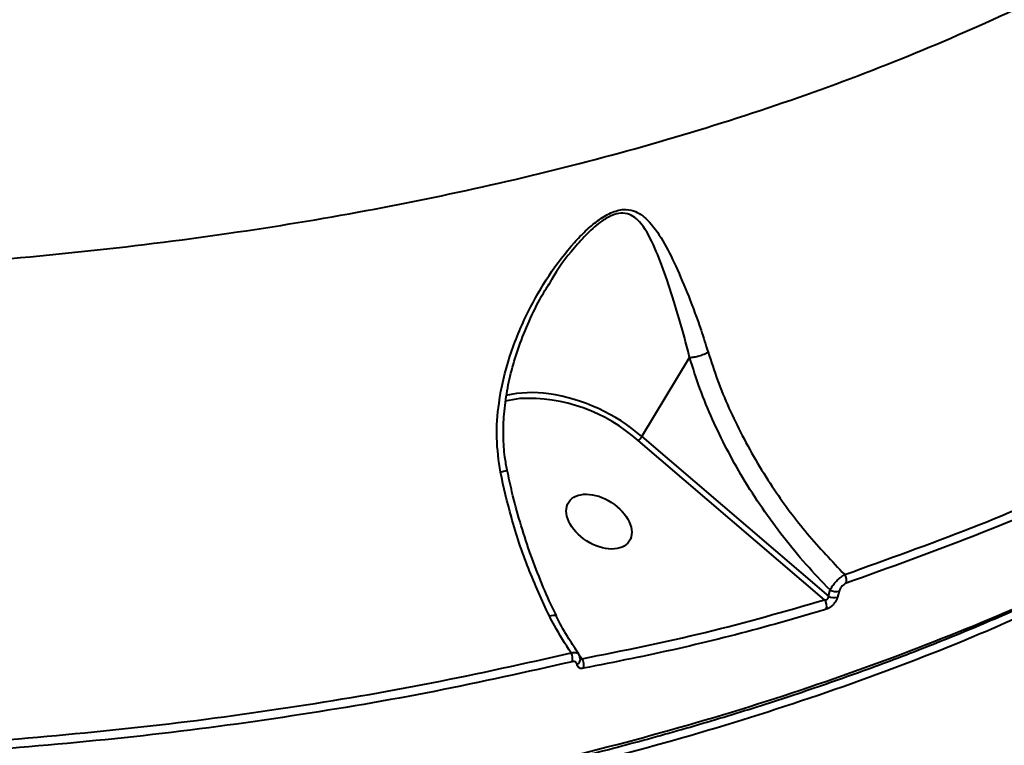
# Model space of a CAD drawing. Units: millimetres. Extents: x -1922 to 12775, y -943 to 14679.
# Drawn here: x 3300 to 3427, y 3990 to 4084 of the extents above; entities that cross this region are included whole.
import ezdxf

# ---------------------------------------------------------------- set-up
doc = ezdxf.new("R2010")
doc.units = ezdxf.units.MM
doc.layers.add('DiKom', color=7, linetype='Continuous')
doc.styles.add('style1', font='arial.ttf', dxfattribs={"width": 0.8})
doc.dimstyles.new('1-50', dxfattribs={"dimtxt": 400, "dimasz": 200, "dimexe": 100, "dimexo": 0, "dimgap": 200, "dimtad": 1, "dimtxsty": 'style1', "dimcen": 200, "dimclrd": 7, "dimclre": 7, "dimclrt": 7, "dimadec": 1, "dimazin": 2, "dimtfac": 1, "dimtmove": 0, "dimatfit": 2, "dimfxl": 0, "dimlwd": 25, "dimlwe": 18, "dimarcsym": 0})

# ---------------------------------------------------------------- blocks, each defined once
blk = doc.blocks.new('*D5')
at = {"layer": 'Defpoints', "color": 0, "linetype": 'Continuous', "transparency": 16777216}
for p in [(10774.94, 4671.86), (2073.92, 3261.99), (10774.94, 350)]:
    blk.add_point(p, dxfattribs=at)
at = {"layer": 'DiKom', "color": 7, "linetype": 'Continuous', "lineweight": 18, "transparency": 16777216}
for p, q in [((10774.94, 4671.86), (10774.94, 250)), ((2073.92, 3261.99), (2073.92, 250))]:
    blk.add_line(p, q, dxfattribs=at)
at = {"layer": 'DiKom', "color": 7, "linetype": 'Continuous', "lineweight": 25, "transparency": 16777216}
blk.add_line((2473.92, 350), (10374.94, 350), dxfattribs=at)
at = {"layer": 'DiKom', "color": 7, "linetype": 'Continuous', "transparency": 16777216}
for points in [[(2473.92, 416.67), (2473.92, 283.33), (2073.92, 350)], [(10374.94, 416.67), (10374.94, 283.33), (10774.94, 350)]]:
    blk.add_solid(points, dxfattribs=at)
at = {"layer": 'DiKom', "color": 7, "linetype": 'Continuous', "lineweight": 40, "transparency": 16777216, "insert": (6792, 787.64), "char_height": 400, "attachment_point": 5, "style": 'style1'}
blk.add_mtext('{\\fArial|b1|i0|c204|p34;\\H1.75x;8700}', dxfattribs=at)
blk = doc.blocks.new('*D6')
at = {"layer": 'Defpoints', "color": 0, "linetype": 'Continuous', "transparency": 16777216}
for p in [(4248.95, 8177.87), (69, 2764.24), (3438.51, 2764.24)]:
    blk.add_point(p, dxfattribs=at)
at = {"layer": 'DiKom', "color": 7, "linetype": 'Continuous', "lineweight": 18, "transparency": 16777216}
for p, q in [((4248.95, 8177.87), (-31, 8177.87)), ((3438.51, 2764.24), (-31, 2764.24))]:
    blk.add_line(p, q, dxfattribs=at)
at = {"layer": 'DiKom', "color": 7, "linetype": 'Continuous', "lineweight": 25, "transparency": 16777216}
blk.add_line((69, 7777.87), (69, 3164.24), dxfattribs=at)
at = {"layer": 'DiKom', "color": 7, "linetype": 'Continuous', "transparency": 16777216}
for points in [[(2.33, 7777.87), (135.67, 7777.87), (69, 8177.87)], [(2.33, 3164.24), (135.67, 3164.24), (69, 2764.24)]]:
    blk.add_solid(points, dxfattribs=at)
at = {"layer": 'DiKom', "color": 7, "linetype": 'Continuous', "lineweight": 40, "transparency": 16777216, "insert": (-368.4, 5322), "char_height": 400, "attachment_point": 5, "rotation": 90, "style": 'style1'}
blk.add_mtext('{\\fArial|b1|i0|c204|p34;\\H1.75x;5400}', dxfattribs=at)
blk = doc.blocks.new('*D7')
at = {"layer": 'Defpoints', "color": 0, "transparency": 16777216}
for p in [(3232.15, 10054.25), (-1121.5, 760.38), (3575.99, 760.38)]:
    blk.add_point(p, dxfattribs=at)
at = {"layer": 'DiKom', "color": 7, "lineweight": 18, "transparency": 16777216}
for p, q in [((3232.15, 10054.25), (-1221.5, 10054.25)), ((3575.99, 760.38), (-1221.5, 760.38))]:
    blk.add_line(p, q, dxfattribs=at)
at = {"layer": 'DiKom', "color": 7, "lineweight": 25, "transparency": 16777216}
blk.add_line((-1121.5, 9654.25), (-1121.5, 1160.38), dxfattribs=at)
at = {"layer": 'DiKom', "color": 7, "transparency": 16777216}
for points in [[(-1188.17, 9654.25), (-1054.83, 9654.25), (-1121.5, 10054.25)], [(-1188.17, 1160.38), (-1054.83, 1160.38), (-1121.5, 760.38)]]:
    blk.add_solid(points, dxfattribs=at)
at = {"layer": 'DiKom', "color": 7, "lineweight": 200, "transparency": 16777216, "insert": (-1559.14, 5389), "char_height": 400, "attachment_point": 5, "rotation": 90, "style": 'style1'}
blk.add_mtext('{\\fArial|b1|i0|c204|p34;\\H1.75x;9300}', dxfattribs=at)
blk = doc.blocks.new('*D8')
at = {"layer": 'Defpoints', "color": 0, "transparency": 16777216}
for p in [(12774.94, 4756.36), (838.94, 2035.94), (12774.94, -843)]:
    blk.add_point(p, dxfattribs=at)
at = {"layer": 'DiKom', "color": 7, "lineweight": 18, "transparency": 16777216}
for p, q in [((12774.94, 4756.36), (12774.94, -943)), ((838.94, 2035.94), (838.94, -943))]:
    blk.add_line(p, q, dxfattribs=at)
at = {"layer": 'DiKom', "color": 7, "lineweight": 25, "transparency": 16777216}
blk.add_line((1238.94, -843), (12374.94, -843), dxfattribs=at)
at = {"layer": 'DiKom', "color": 7, "transparency": 16777216}
for points in [[(1238.94, -776.33), (1238.94, -909.67), (838.94, -843)], [(12374.94, -776.33), (12374.94, -909.67), (12774.94, -843)]]:
    blk.add_solid(points, dxfattribs=at)
at = {"layer": 'DiKom', "color": 7, "lineweight": 200, "transparency": 16777216, "insert": (6828, -405.36), "char_height": 400, "attachment_point": 5, "style": 'style1'}
blk.add_mtext('{\\fArial|b1|i0|c204|p34;\\H1.75x;11950}', dxfattribs=at)

msp = doc.modelspace()

# ---------------------------------------------------------------- linework, layer by layer
at = {"layer": 'DiKom', "color": 7, "linetype": 'Continuous', "lineweight": 40}
for p, q in [((3368.384, 4049.936), (3368.224, 4049.635)), ((3380.257, 4030.114), (3386.42, 4040.303)), ((3364.537, 4034.998), (3362.64, 4034.668)), ((3403.803, 4009.036), (3379.794, 4029.581)), ((3380.257, 4030.114), (3404.318, 4009.524)), ((3404.318, 4009.524), (3404.528, 4010.317)), ((3405.709, 4010.167), (3405.499, 4009.376)), ((3369.212, 4006.973), (3369.22, 4006.961)), ((3372.186, 4001.948), (3372.555, 4001.437)), ((3372.326, 4001.438), (3372.329, 4001.422))]:
    msp.add_line(p, q, dxfattribs=at)
at = {"layer": 'DiKom', "color": 7, "linetype": 'Continuous', "lineweight": 40, "flags": 128}
msp.add_lwpolyline([(3368.327, 4006.966), (3368.627, 4007.036), (3368.877, 4007.066), (3369.066, 4007.055), (3369.186, 4007.003), (3369.212, 4006.973)], dxfattribs=at)
at = {"layer": 'DiKom', "color": 7, "linetype": 'Continuous', "lineweight": 40}
for centre, radius, start, end in [((3366.066, 4020.679), 15.095, 81.55681, 102.84509), ((3365.593, 4013.78), 21.245, 48.05299, 92.85072), ((3364.751, 4012.126), 23.749, 49.23963, 81.44884), ((3378.33, 4031.318), 2.271, 310.12932, 328.01121), ((3405.261, 4011.507), 1.407, 346.72029, 34.26112), ((3405.078, 4010.803), 1.488, 239.29661, 286.41918), ((3405.29, 4011.593), 1.486, 239.15835, 286.34666), ((3402.694, 4008.177), 1.403, 345.5644, 37.75229), ((3369.756, 4001.415), 1.576, 346.6106, 29.1197), ((3371.581, 4001.384), 0.749, 295.09763, 2.95103), ((3371.289, 4000.631), 1.501, 343.48379, 32.49639)]:
    msp.add_arc(centre, radius, start, end, dxfattribs=at)
msp.add_ellipse((3374.734, 4019.128), major_axis=(-3.902, 2.519), ratio=0.6371909, dxfattribs=at)
for points, knots in [([(3433.936, 4009.083), (3430.907, 4007.712), (3422.684, 4003.991), (3408.469, 3998.469), (3391.101, 3992.714), (3372.868, 3987.671), (3353.873, 3983.35), (3334.2, 3979.775), (3313.904, 3976.964), (3293.008, 3974.937), (3271.558, 3973.681), (3249.625, 3973.195), (3227.313, 3973.477), (3204.724, 3974.53), (3181.928, 3976.356), (3158.957, 3978.968), (3135.855, 3982.346), (3112.693, 3986.472), (3089.579, 3991.327), (3066.621, 3996.888), (3043.894, 4003.146), (3021.438, 4010.102), (2999.287, 4017.732), (2977.507, 4026.007), (2956.197, 4034.886), (2935.459, 4044.329), (2915.362, 4054.312), (2895.953, 4064.829), (2877.252, 4075.852), (2859.308, 4087.341), (2842.205, 4099.244), (2826.024, 4111.504), (2811.536, 4123.501), (2798.603, 4135.174), (2787.081, 4146.467), (2776.337, 4157.956), (2766.417, 4169.589), (2757.405, 4181.261), (2749.323, 4192.942), (2742.849, 4203.393), (2739.291, 4209.972), (2737.841, 4212.653)], [0, 0, 0, 0, 0.0156533, 0.0424907, 0.0694122, 0.0963769, 0.1233417, 0.1502637, 0.1771004, 0.2039377, 0.2308593, 0.2578243, 0.2847892, 0.3117109, 0.3385481, 0.3653846, 0.392306, 0.4192702, 0.4462348, 0.4731562, 0.499993, 0.5268301, 0.5537514, 0.5807162, 0.6076811, 0.6346027, 0.6614393, 0.6882764, 0.7151979, 0.7421626, 0.7691275, 0.7960488, 0.8228858, 0.8459641, 0.8691647, 0.8923929, 0.9156208, 0.9388215, 0.961584, 0.9843465, 1, 1, 1, 1]), ([(3348.051, 3953.457), (3343.104, 3952), (3333.208, 3949.087), (3317.606, 3945.361), (3301.475, 3942.126), (3284.211, 3939.347), (3265.859, 3937.105), (3246.422, 3935.486), (3226.368, 3934.563), (3205.742, 3934.374), (3184.602, 3934.945), (3163.64, 3936.256), (3142.938, 3938.263), (3122.57, 3940.908), (3101.976, 3944.262), (3081.22, 3948.348), (3060.371, 3953.171), (3039.445, 3958.749), (3018.526, 3965.095), (2997.592, 3972.245), (2976.971, 3980.113), (2957.15, 3988.502), (2938.256, 3997.302), (2920.309, 4006.433), (2902.793, 4016.142), (2885.785, 4026.414), (2869.357, 4037.221), (2853.955, 4048.255), (2839.592, 4059.46), (2826.256, 4070.781), (2813.635, 4082.461), (2801.824, 4094.478), (2790.785, 4106.789), (2784.261, 4115.123), (2781, 4119.289)], [0, 0, 0, 0, 0.0283338, 0.0566673, 0.0852831, 0.1138987, 0.1455326, 0.1771907, 0.2088241, 0.2413903, 0.2739833, 0.3065488, 0.3371878, 0.367849, 0.3984877, 0.43001, 0.4615582, 0.4930806, 0.5257433, 0.558406, 0.5915378, 0.6246694, 0.6557873, 0.6869299, 0.7180481, 0.7500733, 0.7821241, 0.81415, 0.8447053, 0.8752824, 0.905838, 0.9372174, 0.9686205, 1, 1, 1, 1]), ([(3130.072, 4062.375), (3136.363, 4061.256), (3148.944, 4059.018), (3167.89, 4056.33), (3186.847, 4054.145), (3206.437, 4052.463), (3226.534, 4051.357), (3247.051, 4050.906), (3267.462, 4051.145), (3287.686, 4052.106), (3307.644, 4053.801), (3326.688, 4056.169), (3344.785, 4059.158), (3361.923, 4062.706), (3378.581, 4066.903), (3394.671, 4071.764), (3410.132, 4077.282), (3424.901, 4083.486), (3438.358, 4089.997), (3446.419, 4094.754), (3450.153, 4096.957)], [0, 0, 0, 0, 0.0511501, 0.1022996, 0.1539591, 0.2056184, 0.262726, 0.3198785, 0.3769849, 0.4357757, 0.4946158, 0.553405, 0.6087169, 0.6640698, 0.7193805, 0.776287, 0.8332403, 0.8901465, 0.9491118, 1, 1, 1, 1]), ([(3362.013, 4025.5), (3361.806, 4026.979), (3361.39, 4029.941), (3361.788, 4035.011), (3363.085, 4040.515), (3365.377, 4046.018), (3368.191, 4050.949), (3370.797, 4054.378), (3372.986, 4056.658), (3374.547, 4057.995), (3376.252, 4059.062), (3377.893, 4059.505), (3379.177, 4059.306), (3380.17, 4058.783), (3381.496, 4057.616), (3383.004, 4055.468), (3384.663, 4052.089), (3386.313, 4048.229), (3387.701, 4044.463), (3388.5, 4041.951), (3388.802, 4041.001)], [0, 0, 0, 0, 0.0640658, 0.128239, 0.2170705, 0.3060317, 0.3833443, 0.4604832, 0.4901559, 0.5197423, 0.5505469, 0.5816377, 0.6087113, 0.6342445, 0.6598494, 0.7316547, 0.8036998, 0.8790125, 0.9542775, 1, 1, 1, 1]), ([(3386.425, 4040.307), (3386.425, 4040.308), (3386.353, 4040.578), (3385.885, 4042.509), (3384.906, 4045.957), (3383.559, 4050.259), (3382.144, 4054.076), (3380.934, 4056.603), (3379.787, 4058.034), (3378.953, 4058.7), (3377.938, 4059.012), (3377.042, 4058.876), (3376.115, 4058.54), (3374.887, 4057.829), (3373.195, 4056.337), (3370.974, 4053.817), (3369.298, 4051.68), (3368.451, 4050.064), (3368.384, 4049.936)], [0, 0, 0, 0, 0.00009423, 0.02131308, 0.1519166, 0.28533865, 0.41080473, 0.53870651, 0.58113236, 0.6243092, 0.66653791, 0.70128044, 0.70854695, 0.75022975, 0.80854606, 0.86957878, 0.98972333, 1, 1, 1, 1]), ([(3362.899, 4025.76), (3362.788, 4026.321), (3362.504, 4027.765), (3362.37, 4030.199), (3362.455, 4033.062), (3362.847, 4036.043), (3363.549, 4039.095), (3364.547, 4042.232), (3365.883, 4045.423), (3367.178, 4048.022), (3368.099, 4049.494), (3368.378, 4049.94)], [0, 0, 0, 0, 0.0675535, 0.1742177, 0.28725, 0.4059478, 0.5290975, 0.6571985, 0.7947794, 0.9378763, 1, 1, 1, 1]), ([(3386.425, 4040.307), (3386.617, 4040.323), (3387.001, 4040.354), (3387.665, 4040.514), (3388.248, 4040.721), (3388.614, 4040.894), (3388.769, 4040.983), (3388.802, 4041.001)], [0, 0, 0, 0, 0.25258, 0.5050195, 0.7575237, 0.94862, 1, 1, 1, 1]), ([(3388.802, 4041.001), (3389.194, 4039.794), (3390.371, 4036.165), (3393.088, 4030.132), (3397.043, 4023.493), (3401.516, 4017.458), (3404.778, 4014.028), (3406.424, 4012.298)], [0, 0, 0, 0, 0.11611396, 0.34886038, 0.58735278, 0.79186726, 1, 1, 1, 1]), ([(3386.42, 4040.303), (3386.42, 4040.304), (3386.421, 4040.306), (3386.423, 4040.307), (3386.424, 4040.307), (3386.425, 4040.307)], [0, 0, 0, 0, 0.4506166, 0.8040904, 1, 1, 1, 1]), ([(3404.528, 4010.317), (3403.487, 4011.403), (3401.404, 4013.574), (3398.49, 4017.108), (3395.759, 4020.835), (3392.541, 4025.856), (3389.849, 4031.046), (3387.696, 4036.282), (3386.845, 4038.963), (3386.42, 4040.303)], [0, 0, 0, 0, 0.1264514, 0.2529012, 0.3828669, 0.512838, 0.7531086, 0.8765558, 1, 1, 1, 1]), ([(3406.424, 4012.298), (3411.911, 4014.272), (3422.884, 4018.22), (3435.171, 4023.433), (3441.734, 4026.796), (3443.492, 4027.696)], [0, 0, 0, 0, 0.4227038, 0.845408, 1, 1, 1, 1]), ([(3362.829, 4025.748), (3362.813, 4025.734), (3362.779, 4025.705), (3362.491, 4025.62), (3362.204, 4025.546), (3362.047, 4025.508), (3362.013, 4025.5)], [0, 0, 0, 0, 0.3259975, 0.6831358, 0.9308307, 1, 1, 1, 1]), ([(3369.257, 4006.995), (3369.08, 4007.344), (3368.328, 4008.827), (3367.153, 4011.592), (3365.746, 4015.274), (3364.527, 4019.076), (3363.562, 4022.581), (3363.095, 4024.827), (3362.901, 4025.762)], [0, 0, 0, 0, 0.0607941, 0.258188, 0.4569289, 0.6566702, 0.856969, 1, 1, 1, 1]), ([(3443.412, 4026.426), (3441.885, 4025.643), (3435.488, 4022.362), (3423.31, 4017.191), (3412.19, 4013.186), (3406.63, 4011.183)], [0, 0, 0, 0, 0.1355285, 0.5677647, 1, 1, 1, 1]), ([(3368.327, 4006.966), (3367.395, 4008.992), (3365.512, 4013.083), (3363.418, 4019.353), (3362.456, 4023.561), (3362.013, 4025.5)], [0, 0, 0, 0, 0.346002, 0.6987426, 1, 1, 1, 1]), ([(3045.234, 4004.173), (3046.764, 4003.723), (3052.005, 4002.181), (3061.023, 3999.72), (3072.256, 3996.791), (3083.501, 3994.049), (3094.731, 3991.487), (3105.948, 3989.106), (3117.156, 3986.906), (3128.358, 3984.884), (3139.559, 3983.04), (3150.761, 3981.374), (3161.967, 3979.884), (3173.18, 3978.571), (3184.405, 3977.435), (3195.631, 3976.477), (3206.822, 3975.7), (3217.931, 3975.108), (3228.928, 3974.703), (3239.807, 3974.485), (3250.574, 3974.453), (3261.232, 3974.607), (3271.785, 3974.946), (3282.236, 3975.47), (3292.588, 3976.18), (3302.844, 3977.075), (3313.006, 3978.157), (3323.072, 3979.426), (3333.018, 3980.879), (3342.802, 3982.509), (3352.388, 3984.313), (3361.765, 3986.288), (3370.938, 3988.434), (3379.911, 3990.751), (3388.689, 3993.239), (3397.273, 3995.9), (3405.665, 3998.734), (3413.868, 4001.742), (3421.885, 4004.924), (3429.708, 4008.288), (3436.689, 4011.492), (3440.954, 4013.646), (3442.763, 4014.56)], [0, 0, 0, 0, 0.0106285, 0.0364047, 0.0621895, 0.0878498, 0.1133919, 0.1388452, 0.1642379, 0.1895991, 0.2149589, 0.2403388, 0.2657648, 0.2912656, 0.3168714, 0.3426083, 0.3684043, 0.3941102, 0.4196887, 0.445169, 0.4705811, 0.4959527, 0.5213132, 0.5466898, 0.5721031, 0.5975838, 0.6231584, 0.6488573, 0.6746614, 0.7004265, 0.7260483, 0.7515623, 0.7769994, 0.8023873, 0.8277558, 0.853133, 0.8785383, 0.9040015, 0.9295493, 0.9552118, 0.9810039, 1, 1, 1, 1]), ([(3045.308, 4004.6), (3049.706, 4003.345), (3061.556, 3999.966), (3081.048, 3995.018), (3103.753, 3989.944), (3126.759, 3985.544), (3149.992, 3981.852), (3173.376, 3978.901), (3196.396, 3976.754), (3218.982, 3975.401), (3241.075, 3974.814), (3263.033, 3974.981), (3284.774, 3975.936), (3306.215, 3977.695), (3326.884, 3980.218), (3346.728, 3983.479), (3365.714, 3987.436), (3384.147, 3992.155), (3401.956, 3997.642), (3418.997, 4003.938), (3432.645, 4009.702), (3440.212, 4013.609), (3442.78, 4014.935)], [0, 0, 0, 0, 0.0304512, 0.0820369, 0.1336622, 0.1852476, 0.2383319, 0.2914581, 0.3445427, 0.3961275, 0.4477535, 0.4993381, 0.5524226, 0.6055497, 0.6586327, 0.7102177, 0.7618426, 0.8134271, 0.8665101, 0.919637, 0.9727201, 1, 1, 1, 1]), ([(3404.528, 4010.317), (3404.619, 4010.479), (3404.8, 4010.803), (3405.225, 4011.325), (3405.701, 4011.795), (3406.117, 4012.12), (3406.343, 4012.252), (3406.424, 4012.298)], [0, 0, 0, 0, 0.22240045, 0.44490914, 0.66389112, 0.88072296, 1, 1, 1, 1]), ([(3406.63, 4011.183), (3406.574, 4011.161), (3406.441, 4011.107), (3406.218, 4010.95), (3405.99, 4010.718), (3405.802, 4010.44), (3405.74, 4010.258), (3405.709, 4010.167)], [0, 0, 0, 0, 0.1487846, 0.3486425, 0.557376, 0.7791207, 1, 1, 1, 1]), ([(3362.332, 3744.5), (3362.51, 3745.119), (3363.935, 3750.062), (3366.585, 3759.314), (3370.276, 3772.246), (3373.936, 3785.143), (3377.566, 3798.001), (3381.164, 3810.811), (3384.728, 3823.568), (3388.255, 3836.264), (3391.744, 3848.892), (3395.193, 3861.446), (3398.6, 3873.918), (3401.963, 3886.302), (3405.28, 3898.591), (3408.55, 3910.778), (3411.77, 3922.857), (3414.941, 3934.821), (3418.057, 3946.663), (3421.119, 3958.378), (3424.126, 3969.958), (3427.074, 3981.398), (3429.962, 3992.69), (3432.324, 4001.987), (3433.713, 4007.497), (3434.178, 4009.339)], [0, 0, 0, 0, 0.0066056, 0.0528041, 0.0990029, 0.1452019, 0.1914006, 0.2375995, 0.2837987, 0.3299974, 0.3761965, 0.4223959, 0.468595, 0.5147944, 0.5609937, 0.6071934, 0.653393, 0.6995933, 0.7457934, 0.7919935, 0.8381941, 0.8843948, 0.9305958, 0.9767972, 1, 1, 1, 1]), ([(3403.803, 4009.036), (3403.857, 4009.033), (3403.964, 4009.028), (3404.111, 4009.077), (3404.2, 4009.147), (3404.26, 4009.219), (3404.293, 4009.283), (3404.325, 4009.393), (3404.321, 4009.466), (3404.318, 4009.524)], [0, 0, 0, 0, 0.2062965, 0.404678, 0.5393376, 0.590577, 0.729422, 0.7856625, 1, 1, 1, 1]), ([(3405.499, 4009.376), (3405.454, 4009.243), (3405.363, 4008.979), (3405.09, 4008.571), (3404.754, 4008.22), (3404.391, 4007.957), (3404.163, 4007.87), (3404.052, 4007.827)], [0, 0, 0, 0, 0.2064411, 0.4133827, 0.6142218, 0.8134706, 1, 1, 1, 1]), ([(3372.555, 4001.437), (3377.895, 4002.508), (3388.589, 4004.651), (3398.727, 4007.573), (3403.803, 4009.036)], [0, 0, 0, 0, 0.4993551, 1, 1, 1, 1]), ([(3371.133, 4002.183), (3370.387, 4003.34), (3369.389, 4004.891), (3368.542, 4006.547), (3368.327, 4006.966)], [0, 0, 0, 0, 0.7468319, 1, 1, 1, 1]), ([(3372.115, 4002.055), (3371.692, 4002.698), (3370.723, 4004.168), (3369.762, 4005.829), (3369.279, 4006.851), (3369.226, 4006.963)], [0, 0, 0, 0, 0.4088765, 0.9354139, 1, 1, 1, 1]), ([(3404.052, 4007.827), (3403.568, 4007.681), (3401.147, 4006.95), (3394.837, 4005.151), (3384.957, 4002.637), (3376.806, 4001.015), (3372.728, 4000.204)], [0, 0, 0, 0, 0.0480654, 0.2403253, 0.6198762, 1, 1, 1, 1]), ([(3296.219, 3990.796), (3302.731, 3991.363), (3315.755, 3992.495), (3334.732, 3995.052), (3353.299, 3998.189), (3365.188, 4000.851), (3371.133, 4002.183)], [0, 0, 0, 0, 0.2486128, 0.4972298, 0.7486142, 1, 1, 1, 1]), ([(3371.133, 4002.183), (3371.298, 4002.217), (3371.628, 4002.287), (3371.954, 4002.218), (3372.043, 4002.081), (3372.076, 4002.029)], [0, 0, 0, 0, 0.3834929, 0.7666799, 1, 1, 1, 1]), ([(3372.309, 4001.42), (3372.294, 4001.562), (3372.271, 4001.784), (3372.133, 4001.957), (3372.084, 4002.019)], [0, 0, 0, 0, 0.6418622, 1, 1, 1, 1]), ([(3372.261, 4001.596), (3372.273, 4001.577), (3372.311, 4001.515), (3372.412, 4001.448), (3372.508, 4001.441), (3372.555, 4001.437)], [0, 0, 0, 0, 0.1841154, 0.6036666, 1, 1, 1, 1]), ([(3371.289, 4001.05), (3365.403, 3999.731), (3353.629, 3997.092), (3335.115, 3993.949), (3316.05, 3991.364), (3302.863, 3990.215), (3296.269, 3989.64)], [0, 0, 0, 0, 0.2486155, 0.497231, 0.7486165, 1, 1, 1, 1]), ([(3371.899, 4000.706), (3371.888, 4000.753), (3371.862, 4000.873), (3371.744, 4001.007), (3371.547, 4001.087), (3371.375, 4001.063), (3371.289, 4001.05)], [0, 0, 0, 0, 0.1835138, 0.4626835, 0.7311311, 1, 1, 1, 1]), ([(3372.728, 4000.204), (3372.602, 4000.193), (3372.349, 4000.171), (3372.072, 4000.312), (3371.934, 4000.511), (3371.906, 4000.663), (3371.899, 4000.706)], [0, 0, 0, 0, 0.2926332, 0.5849041, 0.881951, 1, 1, 1, 1])]:
    msp.add_open_spline(points, degree=3, knots=knots, dxfattribs=at)

# ---------------------------------------------------------------- dimensions: what is measured, and where the dimension line sits
at = {"layer": 'DiKom', "color": 3, "lineweight": 200}
dim = msp.add_linear_dim(base=(-1121.5, 760.381), p1=(3232.153, 10054.248), p2=(3575.989, 760.381), angle=90, text='{\\fArial|b1|i0|c204|p34;\\H1.75x;9300}', dimstyle='1-50', override={"dimasz": 400, "dimgap": 80}, dxfattribs=at)
dim.commit()
dim.dimension.update_dxf_attribs({"geometry": '*D7', "text_midpoint": (-1121.5, 5389), "dimtype": 160})
at = {"layer": 'DiKom', "color": 7, "linetype": 'Continuous', "lineweight": 40}
dim = msp.add_linear_dim(base=(69, 2764.245), p1=(4248.946, 8177.871), p2=(3438.509, 2764.245), angle=90, text='{\\fArial|b1|i0|c204|p34;\\H1.75x;5400}', dimstyle='1-50', override={"dimasz": 400, "dimgap": 80}, dxfattribs=at)
dim.commit()
dim.dimension.update_dxf_attribs({"geometry": '*D6', "text_midpoint": (69, 5322), "dimtype": 160})
at = {"layer": 'DiKom', "color": 3, "lineweight": 200}
dim = msp.add_linear_dim(base=(12774.941, -843), p1=(838.939, 2035.936), p2=(12774.941, 4756.365), text='{\\fArial|b1|i0|c204|p34;\\H1.75x;11950}', dimstyle='1-50', override={"dimasz": 400, "dimgap": 80}, dxfattribs=at)
dim.commit()
dim.dimension.update_dxf_attribs({"geometry": '*D8', "text_midpoint": (6828, -843), "dimtype": 160})
at = {"layer": 'DiKom', "color": 7, "linetype": 'Continuous', "lineweight": 40}
dim = msp.add_linear_dim(base=(10774.941, 350), p1=(2073.922, 3261.993), p2=(10774.941, 4671.865), text='{\\fArial|b1|i0|c204|p34;\\H1.75x;8700}', dimstyle='1-50', override={"dimasz": 400, "dimgap": 80}, dxfattribs=at)
dim.commit()
dim.dimension.update_dxf_attribs({"geometry": '*D5', "text_midpoint": (6792, 350), "dimtype": 160})

doc.saveas('drawing.dxf')
